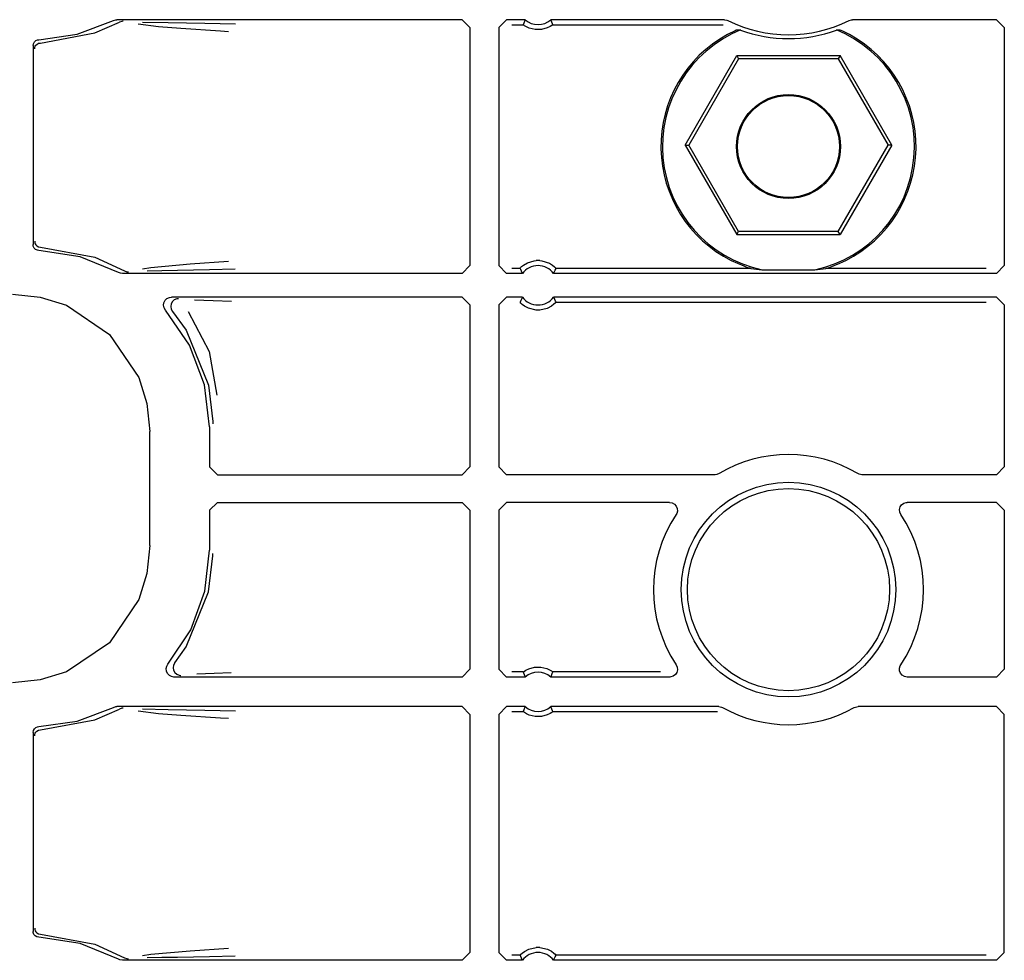
# Model space of a CAD drawing. Extents: x 18 to 64, y 15 to 129.
# Drawn here: x 53 to 56, y 32 to 34 of the extents above; entities that cross this region are included whole.
import ezdxf

# ---------------------------------------------------------------- set-up
doc = ezdxf.new("R2010")
doc.units = 0
doc.header["$MEASUREMENT"] = 0
doc.layers.add('TFR-TRI', color=7, linetype='CONTINUOUS')

msp = doc.modelspace()

# ---------------------------------------------------------------- linework, layer by layer
at = {"layer": 'TFR-TRI', "color": 113, "linetype": 'CONTINUOUS'}
for p, q in [((53.4345, 34.0429), (53.5268, 34.0778)), ((53.4795, 34.0461), (53.5421, 34.0736)), ((53.5268, 34.0778), (53.5332, 34.0798)), ((53.5332, 34.0798), (53.5359, 34.08)), ((54.4155, 34.08), (53.5359, 34.08)), ((53.5485, 34.0758), (53.5421, 34.0736)), ((53.5508, 34.076), (53.5485, 34.0758)), ((53.5515, 34.076), (53.5508, 34.076)), ((53.6009, 34.0739), (53.6666, 34.0728)), ((54.4155, 34.08), (54.4354, 34.06)), ((54.5089, 34.06), (54.5289, 34.08)), ((54.576, 34.08), (54.5289, 34.08)), ((54.5754, 34.0783), (54.573, 34.0714)), ((54.576, 34.08), (54.5754, 34.0783)), ((55.0838, 34.08), (54.6418, 34.08)), ((54.6426, 34.0778), (54.6418, 34.08)), ((54.6456, 34.0692), (54.6426, 34.0778)), ((55.0838, 34.08), (55.0904, 34.0788)), ((55.0904, 34.0788), (55.0928, 34.0779)), ((55.4016, 34.0779), (55.408, 34.0798)), ((55.408, 34.0798), (55.4106, 34.08)), ((55.7772, 34.08), (55.4106, 34.08)), ((55.7772, 34.08), (55.7972, 34.06)), ((53.6418, 34.0618), (53.5898, 34.0685)), ((53.6984, 34.0573), (53.6418, 34.0618)), ((53.6666, 34.0728), (53.7602, 34.0711)), ((53.8001, 34.0505), (53.6984, 34.0573)), ((53.7602, 34.0711), (53.8379, 34.0692)), ((53.8203, 34.0492), (53.8001, 34.0505)), ((54.4354, 34.06), (54.4354, 33.4535)), ((54.5089, 34.06), (54.5089, 33.4535)), ((54.5418, 34.0671), (54.5715, 34.0671)), ((54.573, 34.0714), (54.5715, 34.0671)), ((54.5715, 34.067), (54.5715, 34.0671)), ((54.5725, 34.0662), (54.5715, 34.067)), ((54.5748, 34.0646), (54.5725, 34.0662)), ((54.5794, 34.0618), (54.5748, 34.0646)), ((54.5866, 34.0585), (54.5794, 34.0618)), ((54.6016, 34.0548), (54.5866, 34.0585)), ((54.6177, 34.055), (54.6016, 34.0548)), ((54.6322, 34.0589), (54.6177, 34.055)), ((54.6398, 34.0626), (54.6322, 34.0589)), ((54.6438, 34.0651), (54.6398, 34.0626)), ((54.6457, 34.0665), (54.6438, 34.0651)), ((54.6463, 34.0671), (54.6456, 34.0692)), ((54.6463, 34.0671), (54.6457, 34.0665)), ((54.6463, 34.0671), (55.0808, 34.0671)), ((55.1059, 34.0494), (55.0972, 34.0451)), ((55.1116, 34.0519), (55.1059, 34.0494)), ((55.1143, 34.0531), (55.1116, 34.0519)), ((55.1155, 34.0535), (55.1143, 34.0531)), ((55.1251, 34.0537), (55.1155, 34.0535)), ((55.3789, 34.0535), (55.3693, 34.0537)), ((55.3793, 34.0534), (55.3789, 34.0535)), ((55.3813, 34.0526), (55.3793, 34.0534)), ((55.3855, 34.0507), (55.3813, 34.0526)), ((55.3941, 34.0466), (55.3855, 34.0507)), ((55.7972, 34.06), (55.7972, 33.4535)), ((53.323, 34.0189), (53.3255, 34.0233)), ((53.3255, 34.0233), (53.3292, 34.0267)), ((53.3292, 34.0267), (53.3339, 34.0286)), ((53.3339, 34.0286), (53.3367, 34.0289)), ((53.3367, 34.0289), (53.4345, 34.0429)), ((53.3409, 34.0206), (53.4795, 34.0461)), ((55.0972, 34.0451), (55.0914, 34.042)), ((55.4029, 34.042), (55.3941, 34.0466)), ((53.3222, 34.0139), (53.323, 34.0189)), ((53.3222, 34.0139), (53.3222, 33.5071)), ((53.3263, 34.0056), (53.3267, 34.0091)), ((53.3267, 34.0091), (53.3278, 34.0123)), ((53.3278, 34.0123), (53.3295, 34.0149)), ((53.3295, 34.0149), (53.3316, 34.0171)), ((53.3316, 34.0171), (53.3363, 34.0198)), ((53.3363, 34.0198), (53.3409, 34.0206)), ((54.984, 33.7605), (55.1156, 33.9884)), ((55.1202, 33.9805), (54.9931, 33.7605)), ((55.1156, 33.9884), (55.1202, 33.9805)), ((55.1156, 33.9884), (55.3788, 33.9884)), ((55.3742, 33.9805), (55.1202, 33.9805)), ((55.3788, 33.9884), (55.3742, 33.9805)), ((55.3742, 33.9805), (55.5012, 33.7605)), ((55.5103, 33.7605), (55.3788, 33.9884)), ((54.984, 33.7605), (54.9931, 33.7605)), ((54.984, 33.7605), (55.1156, 33.5326)), ((55.1202, 33.5405), (54.9931, 33.7605)), ((55.3742, 33.5405), (55.5012, 33.7605)), ((55.5103, 33.7605), (55.3788, 33.5326)), ((55.5103, 33.7605), (55.5012, 33.7605)), ((55.1156, 33.5326), (55.1202, 33.5405)), ((55.1156, 33.5326), (55.3788, 33.5326)), ((55.3742, 33.5405), (55.1202, 33.5405)), ((55.3788, 33.5326), (55.3742, 33.5405)), ((53.3228, 33.5028), (53.3222, 33.5071)), ((53.325, 33.4983), (53.3228, 33.5028)), ((53.3286, 33.4948), (53.325, 33.4983)), ((53.3263, 33.5154), (53.3267, 33.5119)), ((53.3267, 33.5119), (53.3278, 33.5087)), ((53.3278, 33.5087), (53.3295, 33.5061)), ((53.3295, 33.5061), (53.3316, 33.5039)), ((53.3316, 33.5039), (53.3363, 33.5012)), ((53.3363, 33.5012), (53.3409, 33.5004)), ((53.3409, 33.5004), (53.4795, 33.475)), ((53.3331, 33.4926), (53.3286, 33.4948)), ((53.3367, 33.4921), (53.3331, 33.4926)), ((53.4418, 33.4762), (53.3367, 33.4921)), ((53.5403, 33.4361), (53.4418, 33.4762)), ((53.4795, 33.475), (53.555, 33.4402)), ((53.6012, 33.4454), (53.6225, 33.449)), ((53.6225, 33.449), (53.7225, 33.4577)), ((53.7225, 33.4577), (53.8198, 33.4644)), ((54.4354, 33.4535), (54.4155, 33.4336)), ((54.5289, 33.4336), (54.5089, 33.4535)), ((54.5631, 33.4465), (54.5418, 33.4465)), ((54.5631, 33.4465), (54.5634, 33.4469)), ((54.5631, 33.4465), (54.564, 33.4443)), ((54.5634, 33.4469), (54.5647, 33.4484)), ((54.5647, 33.4484), (54.5672, 33.4508)), ((54.5672, 33.4508), (54.5723, 33.4549)), ((54.5723, 33.4549), (54.5818, 33.4605)), ((54.5818, 33.4605), (54.5992, 33.4659)), ((54.5992, 33.4659), (54.6041, 33.4665)), ((54.6137, 33.4665), (54.6041, 33.4665)), ((54.6137, 33.4665), (54.6184, 33.4659)), ((54.6184, 33.4659), (54.6385, 33.4593)), ((54.6385, 33.4593), (54.6458, 33.4547)), ((54.6458, 33.4547), (54.6508, 33.4507)), ((54.6508, 33.4507), (54.6534, 33.4481)), ((54.6529, 33.4421), (54.6548, 33.4465)), ((54.6534, 33.4481), (54.6547, 33.4466)), ((54.6547, 33.4466), (54.6548, 33.4465)), ((55.1517, 33.4465), (54.6548, 33.4465)), ((55.101, 33.4665), (55.1332, 33.4525)), ((55.1332, 33.4525), (55.1405, 33.4499)), ((55.1405, 33.4499), (55.1477, 33.4476)), ((55.1477, 33.4476), (55.15, 33.4469)), ((55.15, 33.4469), (55.1513, 33.4465)), ((55.1513, 33.4465), (55.1517, 33.4465)), ((55.1517, 33.4465), (55.1797, 33.4429)), ((55.3146, 33.4429), (55.3427, 33.4465)), ((55.3427, 33.4465), (55.3435, 33.4467)), ((55.7513, 33.4465), (55.3427, 33.4465)), ((55.3435, 33.4467), (55.3457, 33.4473)), ((55.3457, 33.4473), (55.3532, 33.4497)), ((55.3532, 33.4497), (55.378, 33.4593)), ((55.378, 33.4593), (55.3933, 33.4665)), ((55.7972, 33.4535), (55.7772, 33.4336)), ((53.5452, 33.4341), (53.5403, 33.4361)), ((53.55, 33.4336), (53.5452, 33.4341)), ((54.4155, 33.4336), (53.55, 33.4336)), ((53.555, 33.4402), (53.5613, 33.4379)), ((53.555, 33.4402), (53.555, 33.4402)), ((53.5613, 33.4379), (53.5643, 33.4375)), ((53.5643, 33.4375), (53.565, 33.4375)), ((53.65, 33.4404), (53.6128, 33.4397)), ((53.6899, 33.4411), (53.65, 33.4404)), ((53.7721, 33.4426), (53.6899, 33.4411)), ((53.8374, 33.4444), (53.7721, 33.4426)), ((54.569, 33.4336), (54.5289, 33.4336)), ((54.564, 33.4443), (54.568, 33.4357)), ((54.568, 33.4357), (54.569, 33.4336)), ((54.6488, 33.4336), (54.6496, 33.4353)), ((55.7772, 33.4336), (54.6488, 33.4336)), ((54.6496, 33.4353), (54.6529, 33.4421)), ((55.1797, 33.4429), (55.3146, 33.4429)), ((53.2696, 33.3806), (53.3406, 33.3733)), ((53.3406, 33.3733), (53.407, 33.3525)), ((53.6634, 33.3696), (53.6695, 33.3725)), ((53.6695, 33.3725), (53.6749, 33.3732)), ((54.4155, 33.3732), (53.6749, 33.3732)), ((54.4155, 33.3732), (54.4354, 33.3532)), ((54.5089, 33.3532), (54.5289, 33.3732)), ((54.569, 33.3732), (54.5289, 33.3732)), ((54.5682, 33.3715), (54.565, 33.3647)), ((54.569, 33.3732), (54.5682, 33.3715)), ((55.7772, 33.3732), (54.6488, 33.3732)), ((54.6498, 33.3711), (54.6488, 33.3732)), ((54.6538, 33.3625), (54.6498, 33.3711)), ((55.7772, 33.3732), (55.7972, 33.3532)), ((53.407, 33.3525), (53.517, 33.2782)), ((53.6548, 33.3523), (53.6557, 33.359)), ((53.6563, 33.3457), (53.6548, 33.3523)), ((53.6557, 33.359), (53.6586, 33.365)), ((53.6586, 33.365), (53.6634, 33.3696)), ((53.6739, 33.3557), (53.6729, 33.349)), ((53.6729, 33.349), (53.6741, 33.3424)), ((53.6771, 33.3616), (53.6739, 33.3557)), ((53.682, 33.3661), (53.6771, 33.3616)), ((53.6882, 33.3687), (53.682, 33.3661)), ((53.6916, 33.3692), (53.6882, 33.3687)), ((53.6928, 33.3693), (53.6916, 33.3692)), ((53.7338, 33.3661), (53.7813, 33.3645)), ((53.7813, 33.3645), (53.8276, 33.3628)), ((54.4354, 33.3532), (54.4354, 32.9407)), ((54.5089, 33.3532), (54.5089, 32.9407)), ((54.565, 33.3647), (54.5631, 33.3603)), ((54.5634, 33.3599), (54.5631, 33.3603)), ((54.5653, 33.3578), (54.5634, 33.3599)), ((54.5687, 33.3547), (54.5653, 33.3578)), ((54.5748, 33.3502), (54.5687, 33.3547)), ((54.5845, 33.345), (54.5748, 33.3502)), ((54.6434, 33.3504), (54.632, 33.3445)), ((54.6495, 33.355), (54.6434, 33.3504)), ((54.6524, 33.3577), (54.6495, 33.355)), ((54.6542, 33.3596), (54.6524, 33.3577)), ((54.6548, 33.3603), (54.6538, 33.3625)), ((54.6548, 33.3603), (54.6542, 33.3596)), ((54.6548, 33.3603), (55.7513, 33.3603)), ((55.7972, 33.3532), (55.7972, 32.9407)), ((53.6598, 33.34), (53.6563, 33.3457)), ((53.721, 33.251), (53.6598, 33.34)), ((53.6741, 33.3424), (53.6774, 33.3366)), ((53.6774, 33.3366), (53.7119, 33.2886)), ((53.6774, 33.3366), (53.6774, 33.3366)), ((53.7171, 33.3367), (53.7706, 33.2345)), ((54.6041, 33.3403), (54.5845, 33.345)), ((54.6137, 33.3403), (54.6041, 33.3403)), ((54.632, 33.3445), (54.6137, 33.3403)), ((53.517, 33.2782), (53.5913, 33.1682)), ((53.7119, 33.2886), (53.7693, 33.1488)), ((53.7592, 33.1499), (53.721, 33.251)), ((53.7706, 33.2345), (53.7903, 33.1236)), ((53.5913, 33.1682), (53.6121, 33.1019)), ((53.7722, 33.0426), (53.7592, 33.1499)), ((53.7693, 33.1488), (53.7801, 33.0566)), ((53.6121, 33.1019), (53.6194, 33.0308)), ((53.7801, 33.0566), (53.7802, 33.0506)), ((53.6194, 32.7402), (53.6194, 33.0308)), ((53.7722, 33.0426), (53.7722, 32.9407)), ((53.7922, 32.9207), (53.7722, 32.9407)), ((53.7922, 32.9207), (54.4155, 32.9207)), ((54.4354, 32.9407), (54.4155, 32.9207)), ((54.5289, 32.9207), (54.5089, 32.9407)), ((55.0603, 32.9207), (54.5289, 32.9207)), ((55.0643, 32.9211), (55.0603, 32.9207)), ((55.0706, 32.9235), (55.0643, 32.9211)), ((55.4274, 32.9218), (55.4238, 32.9235)), ((55.434, 32.9207), (55.4274, 32.9218)), ((55.7772, 32.9207), (55.434, 32.9207)), ((55.7972, 32.9407), (55.7772, 32.9207)), ((53.7722, 32.8304), (53.7922, 32.8503)), ((53.7922, 32.8503), (54.4155, 32.8503)), ((54.4155, 32.8503), (54.4354, 32.8303)), ((54.5089, 32.8303), (54.5289, 32.8503)), ((54.9443, 32.8503), (54.5289, 32.8503)), ((54.9443, 32.8503), (54.9509, 32.8492)), ((54.9509, 32.8492), (54.9568, 32.846)), ((54.9568, 32.846), (54.9613, 32.8409)), ((55.5318, 32.8386), (55.5356, 32.8441)), ((55.5356, 32.8441), (55.5409, 32.8482)), ((55.5409, 32.8482), (55.5473, 32.8502)), ((55.5473, 32.8502), (55.55, 32.8503)), ((55.7772, 32.8503), (55.55, 32.8503)), ((55.7772, 32.8503), (55.7972, 32.8304)), ((53.7722, 32.8304), (53.7722, 32.7284)), ((54.4354, 32.8303), (54.4354, 32.4253)), ((54.5089, 32.8303), (54.5089, 32.4253)), ((54.9623, 32.8216), (54.9609, 32.8192)), ((54.9613, 32.8409), (54.9638, 32.8347)), ((54.9642, 32.828), (54.9623, 32.8216)), ((54.9638, 32.8347), (54.9642, 32.828)), ((55.5301, 32.8321), (55.5318, 32.8386)), ((55.5307, 32.8254), (55.5301, 32.8321)), ((55.5334, 32.8192), (55.5307, 32.8254)), ((55.7972, 32.8304), (55.7972, 32.4253)), ((53.6194, 32.7402), (53.6121, 32.6692)), ((53.7599, 32.6242), (53.7722, 32.7284)), ((53.7801, 32.7144), (53.7802, 32.7204)), ((53.7693, 32.6222), (53.7801, 32.7144)), ((53.6121, 32.6692), (53.5913, 32.6028)), ((53.7119, 32.4824), (53.7693, 32.6222)), ((53.7239, 32.5257), (53.7599, 32.6242)), ((53.5913, 32.6028), (53.517, 32.4928)), ((53.666, 32.4382), (53.7239, 32.5257)), ((53.517, 32.4928), (53.407, 32.4185)), ((53.6832, 32.4416), (53.7119, 32.4824)), ((53.407, 32.4185), (53.3406, 32.3977)), ((53.6614, 32.4267), (53.6629, 32.4332)), ((53.662, 32.42), (53.6614, 32.4267)), ((53.6649, 32.4139), (53.662, 32.42)), ((53.6629, 32.4332), (53.666, 32.4382)), ((53.68, 32.4357), (53.6789, 32.4291)), ((53.6789, 32.4291), (53.6801, 32.4225)), ((53.6832, 32.4416), (53.68, 32.4357)), ((53.6801, 32.4225), (53.6834, 32.4166)), ((53.6832, 32.4416), (53.6832, 32.4416)), ((54.4354, 32.4253), (54.4155, 32.4053)), ((54.5289, 32.4053), (54.5089, 32.4253)), ((54.5715, 32.4182), (54.5418, 32.4182)), ((54.5715, 32.4182), (54.5722, 32.4188)), ((54.5715, 32.4182), (54.5722, 32.4161)), ((54.5722, 32.4188), (54.5741, 32.4202)), ((54.5741, 32.4202), (54.578, 32.4227)), ((54.578, 32.4227), (54.5857, 32.4264)), ((54.5857, 32.4264), (54.6001, 32.4303)), ((54.6001, 32.4303), (54.6162, 32.4305)), ((54.6162, 32.4305), (54.6313, 32.4268)), ((54.6313, 32.4268), (54.6385, 32.4235)), ((54.6385, 32.4235), (54.643, 32.4207)), ((54.643, 32.4207), (54.6453, 32.4191)), ((54.6449, 32.4139), (54.6463, 32.4182)), ((54.6453, 32.4191), (54.6463, 32.4183)), ((54.6463, 32.4183), (54.6463, 32.4182)), ((54.9213, 32.4182), (54.6463, 32.4182)), ((54.9612, 32.4364), (54.9639, 32.4303)), ((54.9645, 32.4236), (54.9628, 32.4171)), ((54.9639, 32.4303), (54.9645, 32.4236)), ((55.5299, 32.4276), (55.5318, 32.4341)), ((55.5303, 32.4209), (55.5299, 32.4276)), ((55.5328, 32.4147), (55.5303, 32.4209)), ((55.5318, 32.4341), (55.5332, 32.4364)), ((55.7972, 32.4253), (55.7772, 32.4053)), ((53.3406, 32.3977), (53.2696, 32.3904)), ((53.6696, 32.4091), (53.6649, 32.4139)), ((53.6752, 32.4063), (53.6696, 32.4091)), ((53.6813, 32.4053), (53.6752, 32.4063)), ((54.4155, 32.4053), (53.6813, 32.4053)), ((53.6834, 32.4166), (53.6884, 32.4122)), ((53.6884, 32.4122), (53.6947, 32.4097)), ((53.6947, 32.4097), (53.6976, 32.4093)), ((53.6976, 32.4093), (53.6989, 32.4092)), ((53.7834, 32.4141), (53.7392, 32.4124)), ((53.827, 32.4157), (53.7834, 32.4141)), ((54.576, 32.4053), (54.5289, 32.4053)), ((54.5722, 32.4161), (54.5752, 32.4074)), ((54.5752, 32.4074), (54.576, 32.4053)), ((54.6418, 32.4053), (54.6424, 32.407)), ((54.9446, 32.4053), (54.6418, 32.4053)), ((54.6424, 32.407), (54.6449, 32.4139)), ((54.9473, 32.4055), (54.9446, 32.4053)), ((54.9537, 32.4075), (54.9473, 32.4055)), ((54.9591, 32.4115), (54.9537, 32.4075)), ((54.9628, 32.4171), (54.9591, 32.4115)), ((55.5373, 32.4097), (55.5328, 32.4147)), ((55.5432, 32.4064), (55.5373, 32.4097)), ((55.5498, 32.4053), (55.5432, 32.4064)), ((55.7772, 32.4053), (55.5498, 32.4053)), ((53.4345, 32.2929), (53.5268, 32.3278)), ((53.4795, 32.2961), (53.5421, 32.3236)), ((53.5268, 32.3278), (53.5332, 32.3298)), ((53.5332, 32.3298), (53.5359, 32.33)), ((54.4155, 32.33), (53.5359, 32.33)), ((53.5485, 32.3258), (53.5421, 32.3236)), ((53.5508, 32.326), (53.5485, 32.3258)), ((53.5515, 32.326), (53.5508, 32.326)), ((53.6418, 32.3118), (53.5898, 32.3185)), ((53.6009, 32.3239), (53.6666, 32.3228)), ((53.6666, 32.3228), (53.7602, 32.3211)), ((53.7602, 32.3211), (53.8379, 32.3192)), ((54.4155, 32.33), (54.4354, 32.31)), ((54.5089, 32.31), (54.5289, 32.33)), ((54.576, 32.33), (54.5289, 32.33)), ((54.5418, 32.3171), (54.5715, 32.3171)), ((54.573, 32.3214), (54.5715, 32.3171)), ((54.5715, 32.317), (54.5715, 32.3171)), ((54.5754, 32.3283), (54.573, 32.3214)), ((54.576, 32.33), (54.5754, 32.3283)), ((54.6426, 32.3278), (54.6418, 32.33)), ((55.0697, 32.33), (54.6418, 32.33)), ((54.6456, 32.3192), (54.6426, 32.3278)), ((54.6463, 32.3171), (54.6456, 32.3192)), ((54.6463, 32.3171), (54.6457, 32.3165)), ((54.6463, 32.3171), (55.0663, 32.3171)), ((55.0697, 32.33), (55.0763, 32.3288)), ((55.0763, 32.3288), (55.0794, 32.3274)), ((55.415, 32.3274), (55.4213, 32.3297)), ((55.4213, 32.3297), (55.4247, 32.33)), ((55.7772, 32.33), (55.4247, 32.33)), ((55.7772, 32.33), (55.7972, 32.31)), ((53.3367, 32.2789), (53.4345, 32.2929)), ((53.3409, 32.2706), (53.4795, 32.2961)), ((53.6984, 32.3073), (53.6418, 32.3118)), ((53.8001, 32.3005), (53.6984, 32.3073)), ((53.8203, 32.2992), (53.8001, 32.3005)), ((54.4354, 32.31), (54.4354, 31.7035)), ((54.5089, 32.31), (54.5089, 31.7035)), ((54.5725, 32.3162), (54.5715, 32.317)), ((54.5748, 32.3146), (54.5725, 32.3162)), ((54.5794, 32.3118), (54.5748, 32.3146)), ((54.5866, 32.3085), (54.5794, 32.3118)), ((54.6016, 32.3048), (54.5866, 32.3085)), ((54.6177, 32.305), (54.6016, 32.3048)), ((54.6322, 32.3089), (54.6177, 32.305)), ((54.6398, 32.3126), (54.6322, 32.3089)), ((54.6438, 32.3151), (54.6398, 32.3126)), ((54.6457, 32.3165), (54.6438, 32.3151)), ((55.7972, 31.7035), (55.7972, 32.31)), ((53.3222, 32.2639), (53.323, 32.2689)), ((53.323, 32.2689), (53.3255, 32.2733)), ((53.3255, 32.2733), (53.3292, 32.2767)), ((53.3292, 32.2767), (53.3339, 32.2786)), ((53.3295, 32.2649), (53.3316, 32.2671)), ((53.3316, 32.2671), (53.3363, 32.2698)), ((53.3339, 32.2786), (53.3367, 32.2789)), ((53.3363, 32.2698), (53.3409, 32.2706)), ((53.3222, 32.2639), (53.3222, 31.7571)), ((53.3263, 32.2556), (53.3267, 32.2591)), ((53.3267, 32.2591), (53.3278, 32.2623)), ((53.3278, 32.2623), (53.3295, 32.2649)), ((53.3263, 31.7654), (53.3267, 31.7619)), ((53.3225, 31.7541), (53.3222, 31.7571)), ((53.3243, 31.7494), (53.3225, 31.7541)), ((53.3276, 31.7456), (53.3243, 31.7494)), ((53.3267, 31.7619), (53.3278, 31.7587)), ((53.3318, 31.7431), (53.3276, 31.7456)), ((53.3278, 31.7587), (53.3295, 31.7561)), ((53.3295, 31.7561), (53.3316, 31.7539)), ((53.3316, 31.7539), (53.3363, 31.7512)), ((53.3367, 31.7421), (53.3318, 31.7431)), ((53.3363, 31.7512), (53.3409, 31.7504)), ((53.4418, 31.7262), (53.3367, 31.7421)), ((53.3409, 31.7504), (53.4795, 31.725)), ((53.5403, 31.6861), (53.4418, 31.7262)), ((53.4795, 31.725), (53.555, 31.6902)), ((54.5858, 31.7123), (54.6041, 31.7165)), ((54.6137, 31.7165), (54.6041, 31.7165)), ((54.6137, 31.7165), (54.6333, 31.7117)), ((53.555, 31.6902), (53.5613, 31.6879)), ((53.555, 31.6902), (53.555, 31.6902)), ((53.6012, 31.6954), (53.6225, 31.699)), ((53.65, 31.6904), (53.6128, 31.6897)), ((53.6225, 31.699), (53.7225, 31.7077)), ((53.6899, 31.6911), (53.65, 31.6904)), ((53.7721, 31.6926), (53.6899, 31.6911)), ((53.7225, 31.7077), (53.8198, 31.7144)), ((53.8374, 31.6944), (53.7721, 31.6926)), ((54.4354, 31.7035), (54.4155, 31.6836)), ((54.5289, 31.6836), (54.5089, 31.7035)), ((54.5631, 31.6965), (54.5418, 31.6965)), ((54.5631, 31.6965), (54.5637, 31.6972)), ((54.5631, 31.6965), (54.564, 31.6943)), ((54.5637, 31.6972), (54.5654, 31.6991)), ((54.564, 31.6943), (54.568, 31.6857)), ((54.5654, 31.6991), (54.5684, 31.7018)), ((54.5684, 31.7018), (54.5744, 31.7064)), ((54.5744, 31.7064), (54.5858, 31.7123)), ((54.6333, 31.7117), (54.643, 31.7066)), ((54.643, 31.7066), (54.6492, 31.7021)), ((54.6492, 31.7021), (54.6525, 31.699)), ((54.6496, 31.6853), (54.6529, 31.6921)), ((54.6525, 31.699), (54.6545, 31.6969)), ((54.6529, 31.6921), (54.6548, 31.6965)), ((54.6545, 31.6969), (54.6548, 31.6965)), ((55.7513, 31.6965), (54.6548, 31.6965)), ((55.7972, 31.7035), (55.7772, 31.6836)), ((53.5434, 31.6847), (53.5403, 31.6861)), ((53.55, 31.6836), (53.5434, 31.6847)), ((54.4155, 31.6836), (53.55, 31.6836)), ((53.5613, 31.6879), (53.5643, 31.6875)), ((53.5643, 31.6875), (53.565, 31.6875)), ((54.569, 31.6836), (54.5289, 31.6836)), ((54.568, 31.6857), (54.569, 31.6836)), ((54.6488, 31.6836), (54.6496, 31.6853)), ((55.7772, 31.6836), (54.6488, 31.6836))]:
    msp.add_line(p, q, dxfattribs=at)
for centre, radius in [((55.2472, 33.7568), 0.1326), ((55.2472, 33.7568), 0.13), ((55.2472, 32.628), 0.2734), ((55.2472, 32.628), 0.2575)]:
    msp.add_circle(centre, radius, dxfattribs=at)
for centre, radius, start, end in [((54.6089, 34.1176), 0.05, 228.8739, 311.1261), ((55.2472, 34.3855), 0.3442, 243.3474, 296.6526), ((55.2472, 33.7568), 0.3211, 112.3503, 257.873), ((55.2472, 34.3855), 0.3536, 249.7991, 290.2009), ((55.2472, 33.7568), 0.3211, 282.127, 67.6497), ((55.2472, 33.7568), 0.325, 118.6347, 243.2789), ((55.2472, 33.7568), 0.325, 296.7211, 61.3653), ((54.6089, 33.4034), 0.05, 37.104, 142.896), ((54.6089, 33.4034), 0.05, 217.104, 322.896), ((55.2472, 32.628), 0.3442, 59.1347, 120.8653), ((55.2472, 32.628), 0.3442, 146.2555, 213.8192), ((55.2472, 32.628), 0.3442, 326.1808, 33.7445), ((54.6089, 32.3676), 0.05, 48.8739, 131.1261), ((54.6089, 32.3676), 0.05, 228.8739, 311.1261), ((55.2472, 32.628), 0.3442, 240.8311, 299.1689), ((54.6089, 31.6534), 0.05, 37.104, 142.896)]:
    msp.add_arc(centre, radius, start, end, dxfattribs=at)

doc.saveas('drawing.dxf')
